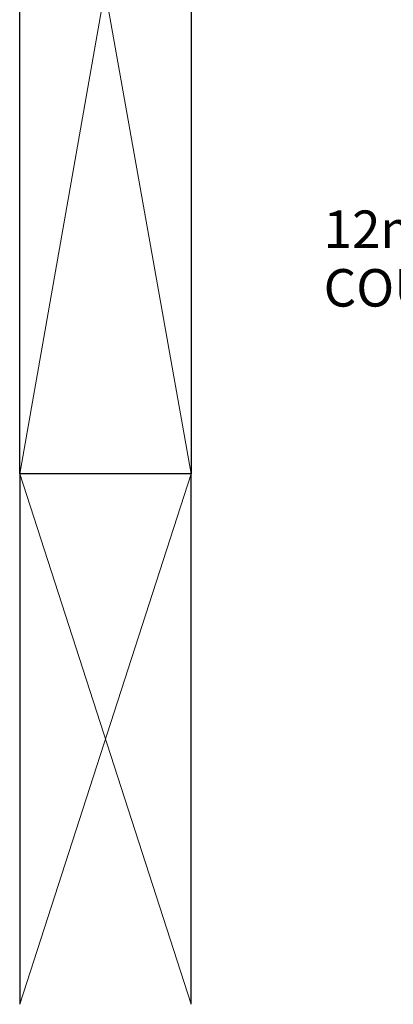
# Model space of a CAD drawing. Units: millimetres. Extents: x -715 to 4996, y -1321 to 1934.
# Drawn here: x -578 to -480, y 410 to 669 of the extents above; entities that cross this region are included whole.
import ezdxf

# ---------------------------------------------------------------- set-up
doc = ezdxf.new("R2010")
doc.units = ezdxf.units.MM
doc.layers.add('A-DETL', color=90, linetype='Continuous', lineweight=13)
doc.layers.add('G-ANNO-TEXT', color=231, linetype='Continuous', lineweight=9)
doc.styles.add('Arial', font='arial.ttf', dxfattribs={"height": 9.835329})

msp = doc.modelspace()

# ---------------------------------------------------------------- linework, layer by layer
at = {"layer": 'A-DETL', "color": 7}
for p, q in [((-577.79813, 802.67707), (-532.79813, 549.67707)), ((-533.1874, 802.67707), (-577.79813, 549.67707)), ((-577.79813, 410.40077), (-532.79813, 549.67707)), ((-532.79813, 410.40077), (-577.79813, 549.67707))]:
    msp.add_line(p, q, dxfattribs=at)
at = {"layer": 'A-DETL', "color": 7, "lineweight": 25}
for p, q in [((-532.79813, 802.67707), (-532.79813, 549.67707)), ((-577.79813, 549.67707), (-577.79813, 789.67707)), ((-532.79813, 549.67707), (-577.79813, 549.67707)), ((-577.79813, 549.67707), (-577.79813, 410.40077)), ((-532.79813, 549.67707), (-577.79813, 549.67707)), ((-532.79813, 410.40077), (-532.79813, 549.67707))]:
    msp.add_line(p, q, dxfattribs=at)

# ---------------------------------------------------------------- texts
at = {"layer": 'G-ANNO-TEXT', "color": 7, "insert": (-498.02823, 593.57169), "char_height": 9.8353293, "width": 201.36, "attachment_point": 7, "line_spacing_factor": 0.938532, "style": 'Arial'}
msp.add_mtext('{\\fArial Unicode MS|b0|i0|c0|p34;12mm MINIMUM GAP FOR\\PCOUNCIL COMPLIANCE.}', dxfattribs=at)

doc.saveas('drawing.dxf')
